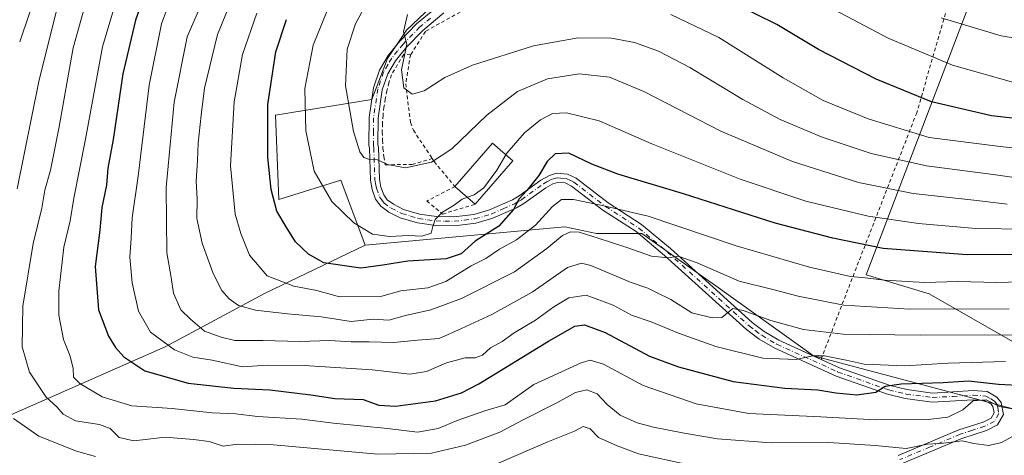
# Model space of a CAD drawing. Units: metres. Extents: x 599745 to 603174, y 4789315 to 4791679.
# Drawn here: x 600148 to 600421, y 4790994 to 4791115 of the extents above; entities that cross this region are included whole.
import ezdxf

# ---------------------------------------------------------------- set-up
doc = ezdxf.new("R2010")
doc.units = ezdxf.units.M
doc.header["$MEASUREMENT"] = 0
doc.linetypes.add('DGN Style 2', pattern=[1.6480167562047852, 0.988810053722871, -0.6592067024819142])
doc.linetypes.add('DGN Style 4', pattern=[2.6384748266838614, 1.318413404963828, -0.6592067024819142, 0.001648016756204785, -0.6592067024819142])
for name, color, linetype, lineweight in [('Alambrada', 7, 'DGN Style 2', 0), ('Arbolado forestal CxS', 92, 'Continuous', 0), ('Camino Cxs', 7, 'Continuous', 0), ('Camino eje', 30, 'DGN Style 4', 13), ('Curva de nivel maestra', 30, 'Continuous', 30), ('Curva de nivel normal', 30, 'Continuous', 0), ('Edificación Cxs', 1, 'Continuous', 13), ('Pastizal CxS', 92, 'Continuous', 0), ('Valla', 7, 'DGN Style 2', 0)]:
    doc.layers.add(name, color=color, linetype=linetype, lineweight=lineweight)

# ---------------------------------------------------------------- blocks, each defined once
blk = doc.blocks.new('*U11')
at = {"layer": 'Pastizal CxS', "color": 92, "linetype": 'Continuous', "lineweight": 0}
for points in [[(600421.6262999997, 4791145.1599, 523.2550000000047), (600383.0245000003, 4791043.7611, 471.9533999999985), (600400.5166999997, 4791038.512900001, 468.7179999999935), (600426.9419, 4791023.4133, 459.2165999999997)], [(600423.8976999996, 4791006.6129, 446.9710999999952), (600368.3923000004, 4791021.274700001, 456.6594999999944), (600340.6394999997, 4791041.172300001, 463.7955999999977), (600339.1699000001, 4791042.2163, 464.0282000000007), (600320.7407000001, 4791055.3103, 468.2623000000021), (600308.1442999998, 4791055.255700001, 466.6382000000012), (600299.3491000002, 4791057.1107, 467.8724999999977), (600243.9281000001, 4791052.033500001, 479.0408000000025), (600237.2265, 4791070.055299999, 481.9094000000041), (600219.9775, 4791064.709100001, 475.2483000000066), (600219.0521, 4791088.1251, 476.2863000000071), (600245.7585000005, 4791092.502900001, 487.462400000004), (600250.1360999999, 4791103.885299999, 488.9428999999946), (600255.3894999997, 4791111.765699999, 489.8659000000043), (600262.3945000004, 4791118.333100001, 490.9048999999941)]]:
    blk.add_polyline3d(points, dxfattribs=at)
blk = doc.blocks.new('*U22')
at = {"layer": 'Arbolado forestal CxS', "color": 92, "linetype": 'Continuous', "lineweight": 0}
blk.add_polyline3d([(600426.9419, 4791023.4133, 459.2165999999997), (600400.5166999997, 4791038.512900001, 468.7179999999935), (600383.0245000003, 4791043.7611, 471.9533999999985), (600421.6262999997, 4791145.1599, 523.2550000000047)], dxfattribs=at)

msp = doc.modelspace()

# ---------------------------------------------------------------- linework, layer by layer
at = {"layer": 'Alambrada', "color": 7, "linetype": 'DGN Style 2', "lineweight": 0}
for points in [[(600289.0401, 4791127.170100001, 495.6508000000031), (600260.6700999998, 4791111.4101, 491.7252000000008), (600256.5500999996, 4791104.9101, 490.9936000000016), (600255.1901000004, 4791096.850099999, 490.2823999999965), (600256.5100999996, 4791086.0801, 488.8847999999998), (600257.3300999999, 4791083.9901, 488.5734999999986), (600262.5401, 4791076.090100001, 485.508600000001), (600263.1001000004, 4791075.2401, 484.9459000000061), (600268.8701, 4791068.3201, 482.6628999999957), (600261.0500999996, 4791064.300100001, 481.3555999999954), (600265.4501, 4791060.6801, 480.735400000005), (600274.5100999996, 4791063.4301, 480.3366999999998)], [(600370.5201000003, 4791020.3201, 459.9680999999982), (600377.6001000004, 4791038.770099999, 470.8986000000005), (600396.9801000003, 4791088.520099999, 505.7082999999984), (600408.5800999999, 4791128.1801, 523.1015000000043)]]:
    msp.add_polyline3d(points, dxfattribs=at)
at = {"layer": 'Arbolado forestal CxS', "color": 92, "linetype": 'Continuous', "lineweight": 0}
for points in [[(600421.6262999997, 4791145.1599, 523.2550000000047), (600383.0245000003, 4791043.7611, 471.9533999999985), (600400.5166999997, 4791038.512900001, 468.7179999999935), (600426.9419, 4791023.4133, 459.2165999999997), (600438.2669000002, 4791014.6055, 451.5273000000016), (600445.1019000001, 4790995.6217, 443.032600000006)], [(600275.5012999997, 4791126.478900001, 492.4566999999952), (600276.4039000003, 4791125.337099999, 492.7112000000052), (600262.3945000004, 4791118.333100001, 490.9048999999941), (600255.3894999997, 4791111.765699999, 489.8659000000043), (600250.1360999999, 4791103.885299999, 488.9428999999946), (600245.7585000005, 4791092.502900001, 487.462400000004), (600219.0521, 4791088.1251, 476.2863000000071), (600219.9775, 4791064.709100001, 475.2483000000066), (600237.2265, 4791070.055299999, 481.9094000000041), (600243.9281000001, 4791052.033500001, 479.0408000000025)], [(600262.3945000004, 4791118.333100001, 490.9048999999941), (600255.3894999997, 4791111.765699999, 489.8659000000043), (600250.1360999999, 4791103.885299999, 488.9428999999946), (600245.7585000005, 4791092.502900001, 487.462400000004), (600219.0521, 4791088.1251, 476.2863000000071), (600219.9775, 4791064.709100001, 475.2483000000066), (600237.2265, 4791070.055299999, 481.9094000000041), (600243.9281000001, 4791052.033500001, 479.0408000000025), (600215.9889000002, 4791038.654300001, 468.1971000000049), (600188.4074999997, 4791023.7697, 455.1469999999972), (600134.5579000004, 4791000.128900001, 430.5813000000053)], [(600134.5579000004, 4791000.128900001, 430.5813000000053), (600188.4074999997, 4791023.7697, 455.1469999999972), (600215.9889000002, 4791038.654300001, 468.1971000000049), (600243.9281000001, 4791052.033500001, 479.0408000000025), (600299.3491000002, 4791057.1107, 467.8724999999977), (600308.1442999998, 4791055.255700001, 466.6382000000012), (600320.7407000001, 4791055.3103, 468.2623000000021), (600339.1699000001, 4791042.2163, 464.0282000000007), (600340.6394999997, 4791041.172300001, 463.7955999999977), (600368.3923000004, 4791021.274700001, 456.6594999999944), (600423.8976999996, 4791006.6129, 446.9710999999952)], [(600426.3592999997, 4790990.590100001, 435.8845000000001), (600423.8976999996, 4791006.6129, 446.9710999999952), (600368.3923000004, 4791021.274700001, 456.6594999999944), (600340.6394999997, 4791041.172300001, 463.7955999999977), (600339.1699000001, 4791042.2163, 464.0282000000007), (600320.7407000001, 4791055.3103, 468.2623000000021), (600308.1442999998, 4791055.255700001, 466.6382000000012), (600299.3491000002, 4791057.1107, 467.8724999999977), (600243.9281000001, 4791052.033500001, 479.0408000000025)], [(600064.3397000004, 4790962.7983, 393.4893000000012), (600094.2587000001, 4790961.1183, 399.0858000000007), (600115.1788999997, 4790962.5623, 405.434699999998), (600125.3640999999, 4790984.3685, 420.3454999999958), (600134.5579000004, 4791000.128900001, 430.5813000000053), (600188.4074999997, 4791023.7697, 455.1469999999972), (600215.9889000002, 4791038.654300001, 468.1971000000049), (600243.9281000001, 4791052.033500001, 479.0408000000025)], [(600064.3397000004, 4790962.7983, 393.4893000000012), (600094.2587000001, 4790961.1183, 399.0858000000007), (600115.1788999997, 4790962.5623, 405.434699999998), (600125.3640999999, 4790984.3685, 420.3454999999958), (600134.5579000004, 4791000.128900001, 430.5813000000053), (600188.4074999997, 4791023.7697, 455.1469999999972), (600215.9889000002, 4791038.654300001, 468.1971000000049), (600243.9281000001, 4791052.033500001, 479.0408000000025)]]:
    msp.add_polyline3d(points, dxfattribs=at)
at = {"layer": 'Camino Cxs', "color": 7, "linetype": 'Continuous', "lineweight": 0}
for points in [[(600391.9700999996, 4790993.6601, 445.8767999999982), (600408.7500999998, 4791000.720100001, 450.5525000000052), (600415.5000999998, 4791002.9101, 445.7287000000069), (600417.7200999996, 4791004.040100001, 445.2581999999966), (600418.5601000005, 4791005.5001, 446.0366999999969), (600418.2200999996, 4791007.280099999, 446.9011000000028), (600417.7200999996, 4791007.920100001, 447.3908999999985), (600415.9301000005, 4791008.9301, 448.5102999999945), (600412.7200999996, 4791009.140100001, 449.0298000000039), (600401.3701, 4791008.470100001, 452.0467999999965), (600393.8901000004, 4791009.470100001, 452.5803000000015), (600388.9600999998, 4791010.640100001, 453.334600000002), (600374.7500999998, 4791015.6601, 455.423299999995), (600357.6700999998, 4791023.4101, 460.0604000000022), (600353.3501000004, 4791025.970100001, 459.5598000000027), (600349.8000999996, 4791028.6501, 459.9891999999964), (600327.0500999996, 4791049.1801, 474.0277999999962), (600319.1501000002, 4791055.800100001, 478.3344999999972), (600309.9501, 4791061.790100001, 476.5512000000017), (600301.2401000002, 4791068.470100001, 482.3383000000031), (600299.4501, 4791069.340100001, 482.5277999999962), (600297.3800999997, 4791069.470100001, 483.3990999999951), (600296.0500999996, 4791069.090100001, 483.3249000000069), (600294.0900999998, 4791068.0001, 483.6784000000043), (600288.0201000003, 4791063.600099999, 481.6943000000028), (600285.9501, 4791062.420100001, 480.704700000002), (600279.3701, 4791059.520099999, 480.8521000000038), (600274.6501000002, 4791058.110099999, 480.3255000000063), (600268.7001, 4791057.4101, 480.2832999999956), (600263.5500999996, 4791057.530099999, 481.644100000005), (600258.4600999998, 4791058.2401, 483.1812999999966), (600253.6700999998, 4791059.6501, 482.2617999999929), (600250.5201000003, 4791061.2401, 482.3653000000049), (600248.3000999996, 4791062.8301, 482.8209999999963), (600246.8501000004, 4791064.840100001, 483.2069000000047), (600245.8601000002, 4791067.5001, 483.5638999999938), (600245.3800999997, 4791070.130100001, 484.0368000000017), (600245.1001000004, 4791079.0001, 485.7256999999955), (600244.9501, 4791079.8201, 485.8411999999954), (600245.0301000001, 4791087.470100001, 487.4486999999936), (600246.2301000003, 4791095.7301, 490.4464000000008), (600247.9001000002, 4791100.6601, 491.0911999999954), (600250.2901, 4791104.690099999, 491.9887000000017), (600253.5401, 4791108.670100001, 492.9317000000011), (600258.2100999998, 4791113.5001, 492.7700999999943), (600264.2701000003, 4791118.540100001, 493.5619000000006)], [(600391.9700999996, 4790993.6601, 445.8767999999982), (600408.7500999998, 4791000.720100001, 450.5525000000052), (600415.5000999998, 4791002.9101, 445.7287000000069), (600417.7200999996, 4791004.040100001, 445.2581999999966), (600418.5601000005, 4791005.5001, 446.0366999999969), (600418.2200999996, 4791007.280099999, 446.9011000000028), (600417.7200999996, 4791007.920100001, 447.3908999999985), (600415.9301000005, 4791008.9301, 448.5102999999945), (600412.7200999996, 4791009.140100001, 449.0298000000039), (600401.3701, 4791008.470100001, 452.0467999999965), (600393.8901000004, 4791009.470100001, 452.5803000000015), (600388.9600999998, 4791010.640100001, 453.334600000002), (600374.7500999998, 4791015.6601, 455.423299999995), (600357.6700999998, 4791023.4101, 460.0604000000022), (600353.3501000004, 4791025.970100001, 459.5598000000027), (600349.8000999996, 4791028.6501, 459.9891999999964), (600327.0500999996, 4791049.1801, 474.0277999999962), (600319.1501000002, 4791055.800100001, 478.3344999999972), (600309.9501, 4791061.790100001, 476.5512000000017), (600301.2401000002, 4791068.470100001, 482.3383000000031), (600299.4501, 4791069.340100001, 482.5277999999962), (600297.3800999997, 4791069.470100001, 483.3990999999951), (600296.0500999996, 4791069.090100001, 483.3249000000069), (600294.0900999998, 4791068.0001, 483.6784000000043), (600288.0201000003, 4791063.600099999, 481.6943000000028), (600285.9501, 4791062.420100001, 480.704700000002), (600279.3701, 4791059.520099999, 480.8521000000038), (600274.6501000002, 4791058.110099999, 480.3255000000063), (600268.7001, 4791057.4101, 480.2832999999956), (600263.5500999996, 4791057.530099999, 481.644100000005), (600258.4600999998, 4791058.2401, 483.1812999999966), (600253.6700999998, 4791059.6501, 482.2617999999929), (600250.5201000003, 4791061.2401, 482.3653000000049), (600248.3000999996, 4791062.8301, 482.8209999999963), (600246.8501000004, 4791064.840100001, 483.2069000000047), (600245.8601000002, 4791067.5001, 483.5638999999938), (600245.3800999997, 4791070.130100001, 484.0368000000017), (600245.1001000004, 4791079.0001, 485.7256999999955), (600244.9501, 4791079.8201, 485.8411999999954), (600245.0301000001, 4791087.470100001, 487.4486999999936), (600246.2301000003, 4791095.7301, 490.4464000000008), (600247.9001000002, 4791100.6601, 491.0911999999954), (600250.2901, 4791104.690099999, 491.9887000000017), (600253.5401, 4791108.670100001, 492.9317000000011), (600258.2100999998, 4791113.5001, 492.7700999999943), (600264.2701000003, 4791118.540100001, 493.5619000000006)], [(600265.7801000001, 4791116.550100001, 492.673299999995), (600259.9200999998, 4791111.670100001, 491.824099999998), (600255.4101, 4791107.0101, 491.5259999999981), (600252.3400999998, 4791103.2601, 490.6538), (600250.1901000004, 4791099.610099999, 490.5029000000068), (600248.6700999998, 4791095.1501, 489.5622000000003), (600247.5301000001, 4791087.280099999, 487.4762999999948), (600247.4501, 4791080.040100001, 486.2945000000037), (600247.6001000004, 4791079.170100001, 486.1552999999985), (600247.8800999997, 4791070.4001, 484.1434000000008), (600248.2801000001, 4791068.170100001, 483.6189000000013), (600249.0800999999, 4791066.030099999, 483.1294999999955), (600250.0900999998, 4791064.620100001, 482.7651999999944), (600251.8101000005, 4791063.390100001, 482.3071999999956), (600254.5900999998, 4791061.9901, 481.9195000000037), (600258.9901000002, 4791060.690099999, 482.0054999999993), (600263.7500999998, 4791060.030099999, 481.1408999999985), (600268.5800999999, 4791059.9101, 480.2789000000049), (600274.1401000004, 4791060.5701, 479.8987000000052), (600278.5000999998, 4791061.870100001, 479.0823999999994), (600284.8201000001, 4791064.6601, 479.4002000000037), (600286.6700999998, 4791065.710100001, 479.8683000000019), (600292.7500999998, 4791070.120100001, 481.5964999999997), (600295.0800999999, 4791071.4101, 481.2574000000022), (600297.1101000002, 4791072.0001, 481.4579999999987), (600300.1001000004, 4791071.800100001, 480.2173000000039), (600302.5601000005, 4791070.610099999, 479.8274999999995), (600311.4001000002, 4791063.8301, 475.1364000000031), (600320.6300999997, 4791057.8101, 476.6984999999986), (600328.6901000004, 4791051.0701, 473.2044000000024), (600351.4001000002, 4791030.5801, 460.6512999999978), (600354.7401000002, 4791028.050100001, 459.5331000000006), (600358.8300999999, 4791025.630100001, 460.3420000000042), (600375.6801000005, 4791017.9801, 455.7936000000045), (600389.6700999998, 4791013.040100001, 453.7347000000009), (600394.3501000004, 4791011.9301, 452.8300000000018), (600401.4600999998, 4791010.9801, 452.7434000000067), (600412.7301000003, 4791011.640100001, 451.3810999999987), (600416.6601, 4791011.380100001, 450.780899999998), (600419.3701, 4791009.860099999, 449.2465999999986), (600420.5701000001, 4791008.350099999, 447.8791000000056), (600421.1901000004, 4791005.050100001, 445.9738000000071), (600419.5201000003, 4791002.1501, 444.722299999994), (600416.4600999998, 4791000.590100001, 444.7228999999934), (600409.6201, 4790998.380100001, 447.0512000000017), (600392.8701, 4790991.3201, 444.1484000000055)], [(600265.7801000001, 4791116.550100001, 492.673299999995), (600259.9200999998, 4791111.670100001, 491.824099999998), (600255.4101, 4791107.0101, 491.5259999999981), (600252.3400999998, 4791103.2601, 490.6538), (600250.1901000004, 4791099.610099999, 490.5029000000068), (600248.6700999998, 4791095.1501, 489.5622000000003), (600247.5301000001, 4791087.280099999, 487.4762999999948), (600247.4501, 4791080.040100001, 486.2945000000037), (600247.6001000004, 4791079.170100001, 486.1552999999985), (600247.8800999997, 4791070.4001, 484.1434000000008), (600248.2801000001, 4791068.170100001, 483.6189000000013), (600249.0800999999, 4791066.030099999, 483.1294999999955), (600250.0900999998, 4791064.620100001, 482.7651999999944), (600251.8101000005, 4791063.390100001, 482.3071999999956), (600254.5900999998, 4791061.9901, 481.9195000000037), (600258.9901000002, 4791060.690099999, 482.0054999999993), (600263.7500999998, 4791060.030099999, 481.1408999999985), (600268.5800999999, 4791059.9101, 480.2789000000049), (600274.1401000004, 4791060.5701, 479.8987000000052), (600278.5000999998, 4791061.870100001, 479.0823999999994), (600284.8201000001, 4791064.6601, 479.4002000000037), (600286.6700999998, 4791065.710100001, 479.8683000000019), (600292.7500999998, 4791070.120100001, 481.5964999999997), (600295.0800999999, 4791071.4101, 481.2574000000022), (600297.1101000002, 4791072.0001, 481.4579999999987), (600300.1001000004, 4791071.800100001, 480.2173000000039), (600302.5601000005, 4791070.610099999, 479.8274999999995), (600311.4001000002, 4791063.8301, 475.1364000000031), (600320.6300999997, 4791057.8101, 476.6984999999986), (600328.6901000004, 4791051.0701, 473.2044000000024), (600351.4001000002, 4791030.5801, 460.6512999999978), (600354.7401000002, 4791028.050100001, 459.5331000000006), (600358.8300999999, 4791025.630100001, 460.3420000000042), (600370.5209999997, 4791020.3224, 459.9689999999973)], [(600370.5209999997, 4791020.3224, 459.9689999999973), (600375.6801000005, 4791017.9801, 455.7936000000045), (600389.6700999998, 4791013.040100001, 453.7347000000009), (600394.3501000004, 4791011.9301, 452.8300000000018), (600401.4600999998, 4791010.9801, 452.7434000000067), (600412.7301000003, 4791011.640100001, 451.3810999999987), (600416.6601, 4791011.380100001, 450.780899999998), (600419.3701, 4791009.860099999, 449.2465999999986), (600420.5701000001, 4791008.350099999, 447.8791000000056), (600421.1901000004, 4791005.050100001, 445.9738000000071), (600419.5201000003, 4791002.1501, 444.722299999994), (600416.4600999998, 4791000.590100001, 444.7228999999934), (600409.6201, 4790998.380100001, 447.0512000000017), (600392.8701, 4790991.3201, 444.1484000000055)]]:
    msp.add_polyline3d(points, dxfattribs=at)
at = {"layer": 'Camino eje', "color": 30, "linetype": 'DGN Style 4', "lineweight": 13}
msp.add_polyline3d([(600262.0950999996, 4791115.1051, 493.008600000001), (600259.0651000004, 4791112.585100001, 492.110400000005), (600254.4751000004, 4791107.840100001, 492.0991999999969), (600252.9401000004, 4791105.965100001, 491.7602999999945), (600251.3151000004, 4791103.975099999, 491.3029999999999), (600250.2401000002, 4791102.1501, 490.8366999999998), (600249.0450999998, 4791100.1351, 490.770399999994), (600248.2100999998, 4791097.670100001, 490.3598000000056), (600247.4501, 4791095.440099999, 489.605899999995), (600246.2801000001, 4791087.3751, 487.4548000000068), (600246.2401000002, 4791083.755100001, 486.7756999999983), (600246.2374999998, 4791079.725099999, 486.0353999999934), (600246.3501000004, 4791079.085100001, 485.9367000000057), (600246.6300999997, 4791070.265100001, 484.1058000000049), (600246.8300999999, 4791069.1501, 483.9000999999989), (600247.0701000001, 4791067.835100001, 483.6548999999941), (600247.9650999998, 4791065.4351, 483.2363999999943), (600248.4700999996, 4791064.7301, 483.053899999999), (600249.1951000001, 4791063.725099999, 482.7934999999998), (600251.1651, 4791062.315099999, 482.2909000000073), (600254.1300999997, 4791060.8201, 482.1419000000024), (600256.5251000002, 4791060.1151, 482.5071000000025), (600258.7251000004, 4791059.465100001, 482.5766000000004), (600261.2701000003, 4791059.110099999, 481.959400000007), (600263.6501000002, 4791058.780099999, 481.3879000000015), (600266.0651000004, 4791058.720100001, 480.8154000000068), (600268.6401000004, 4791058.6601, 480.2690000000002), (600271.4200999998, 4791058.9901, 479.8114999999962), (600274.3951000003, 4791059.340100001, 480.0654000000068), (600278.9351000005, 4791060.6951, 479.9134999999952), (600282.2251000004, 4791062.145099999, 478.4033999999957), (600285.3850999996, 4791063.540100001, 479.9661999999954), (600286.3101000005, 4791064.065099999, 480.3638999999966), (600287.3450999996, 4791064.655099999, 480.6536999999954), (600293.4200999998, 4791069.0601, 482.6521999999969), (600294.4001000002, 4791069.6051, 482.4784000000073), (600295.5651000004, 4791070.2501, 482.3028000000049), (600296.2301000003, 4791070.440099999, 482.3515000000043), (600297.2451, 4791070.735099999, 482.4321000000054), (600298.2801000001, 4791070.670100001, 482.1266999999935), (600299.7751000002, 4791070.5701, 481.3839000000008), (600301.0050999997, 4791069.975099999, 481.2044000000024), (600301.9001000002, 4791069.540100001, 481.1016999999993), (600310.6750999996, 4791062.8101, 475.7465999999986), (600315.2751000002, 4791059.815099999, 476.1521999999969), (600319.8901000004, 4791056.8051, 477.4217000000062), (600323.9200999998, 4791053.4351, 477.073000000004), (600327.8701, 4791050.1251, 473.5871999999945), (600350.6001000004, 4791029.6151, 460.2767000000022), (600352.2701000003, 4791028.350099999, 459.4226000000053), (600354.0450999998, 4791027.0101, 459.2761000000028), (600358.2500999998, 4791024.520099999, 460.1300999999949), (600375.2150999998, 4791016.8201, 455.3920999999973), (600389.3151000004, 4791011.840100001, 453.3530000000028), (600394.1201, 4791010.700099999, 452.6823000000004), (600401.4151, 4791009.725099999, 452.397100000002), (600407.0900999998, 4791010.0601, 451.7973999999958), (600412.7251000004, 4791010.390100001, 450.2054000000062), (600416.2950999998, 4791010.155099999, 449.6438000000053), (600417.6501000002, 4791009.395099999, 448.8006000000024), (600418.6700999998, 4791008.7301, 448.184699999998), (600419.3951000003, 4791007.815099999, 447.3515999999945), (600419.5651000004, 4791006.925100001, 446.7872000000062), (600419.8750999998, 4791005.2751, 446.002999999997), (600418.6201, 4791003.095100001, 444.8533000000025), (600415.9801000003, 4791001.7501, 445.1434000000008), (600412.5601000005, 4791000.645099999, 445.8702000000048), (600409.1851000005, 4790999.550100001, 448.7517999999982), (600400.7950999998, 4790996.020099999, 446.1603000000032), (600392.4200999998, 4790992.4901, 444.587400000004)], dxfattribs=at)
at = {"layer": 'Curva de nivel maestra', "color": 30, "linetype": 'Continuous', "lineweight": 30, "flags": 128}
for points, elevation in [([(600184.5800000001, 4791127.0801), (600180.1900000004, 4791114.530099999), (600176.6299999999, 4791099.600099999), (600173.9699999997, 4791081.340100001), (600172.5099999999, 4791073.380100001), (600172.1399999997, 4791068.6801), (600170.8600000005, 4791062.530099999), (600170.2400000002, 4791056.210100001), (600168.9800000006, 4791046.100099999), (600169.9299999997, 4791034.120100001), (600172.6900000004, 4791026.7501), (600174.6500000004, 4791023.640100001), (600176.9500000002, 4791021.030099999), (600182.79, 4791017.140100001), (600194.7599999999, 4791013.690099999), (600207.5, 4791012.3201), (600217.5, 4791011.860099999), (600228.8300000001, 4791010.4801), (600235.5, 4791009.420100001), (600243.4000000004, 4791009.1501), (600247.7699999996, 4791007.5701), (600252.3399999999, 4791007.360099999), (600263.4800000006, 4791008.8201), (600270.6799999997, 4791011.020099999), (600275.4900000002, 4791013.5001), (600294.8200000003, 4791025.360099999), (600302.1600000003, 4791029.530099999), (600304.8300000001, 4791029.9301), (600310.5999999996, 4791027.770099999), (600322.9000000004, 4791021.2301), (600330.9600000001, 4791018.300100001), (600346.1200000001, 4791014.140100001), (600360.4800000006, 4791012.3201), (600369.5999999996, 4791011.880100001), (600374.6600000003, 4791011.020099999), (600380.4400000004, 4791010.520099999), (600385.7699999996, 4791011.2601), (600388.3200000003, 4791012.880100001), (600392.7699999996, 4791013.540100001), (600404.4699999997, 4791013.9001), (600411.4600000001, 4791014.380100001), (600419.7599999999, 4791013.4301), (600426.79, 4791013.0801)], 450), ([(600434.3399999999, 4791086.0701), (600417.8499999996, 4791087.9901), (600401.1699999999, 4791091.850099999), (600385.8099999996, 4791098.1801), (600369.8399999999, 4791106.370100001), (600358.2599999999, 4791113.3301), (600340.2199999997, 4791122.3301)], 500), ([(600424.4400000004, 4791049.460100001), (600411.0599999996, 4791049.370100001), (600387.7699999996, 4791051.0701), (600373.8099999996, 4791053.960100001), (600357.8200000003, 4791058.120100001), (600332.3499999996, 4791066.2601), (600314.0999999996, 4791071.7501), (600306.8499999996, 4791074.520099999), (600300.5199999996, 4791077.600099999), (600296.7100000001, 4791077.440099999), (600294.4900000002, 4791075.2501), (600292.1600000003, 4791071.360099999), (600288.8200000003, 4791067.210100001), (600286.6600000003, 4791064.9301), (600285.1100000005, 4791061.9101), (600281.0199999996, 4791057.350099999), (600274.4800000006, 4791053.1601), (600270.5599999996, 4791049.670100001), (600266.4600000001, 4791048.280099999), (600255.8300000001, 4791047.610099999), (600248.8200000003, 4791046.5001), (600242.7599999999, 4791045.640100001), (600232.5099999999, 4791047.140100001), (600228.2300000006, 4791049.550100001), (600224.5800000001, 4791052.970100001), (600221.9600000001, 4791057.100099999), (600219.4400000004, 4791061.4901), (600217.7999999998, 4791067.4901), (600216.8899999997, 4791076.470100001), (600216.9299999997, 4791091.0801), (600219.1799999997, 4791105.6801), (600222.0700000003, 4791114.700099999)], 475)]:
    msp.add_lwpolyline(points, dxfattribs=dict(at, elevation=elevation))
at = {"layer": 'Curva de nivel normal', "color": 30, "linetype": 'Continuous', "lineweight": 0, "flags": 128}
for points, elevation in [([(600156, 4791132.220000001), (600148.0099999999, 4791108.480000001)], 430), ([(600176.8700000001, 4791126.82), (600170.9699999997, 4791107.15), (600166.2699999996, 4791081.480000001), (600163.04, 4791065.100000001), (600162.0599999996, 4791058.77), (600160.2999999998, 4791051.49), (600158.8600000005, 4791039.24), (600158.9100000003, 4791032.640000001), (600160.1600000003, 4791025.859999999), (600162, 4791021.24), (600162.8300000001, 4791017.82), (600162.9500000002, 4791015.430000001), (600164.6799999997, 4791013.619999999), (600170.9400000004, 4791009.930000001), (600179.1399999997, 4791007.470000001), (600190.3899999997, 4791006.710000001), (600201.4800000006, 4791005.470000001), (600208.0499999998, 4791005.17), (600214.0300000003, 4791004.49), (600226.3799999999, 4791003.720000001), (600235.1699999999, 4791002.66), (600250.1699999999, 4791001.119999999), (600258.5, 4791000.15), (600264.1900000004, 4791001.109999999), (600269.5099999999, 4791003.380000001), (600277.1799999997, 4791006.060000001), (600282.8099999996, 4791007.66), (600290.7599999999, 4791013.33), (600303.8899999997, 4791019.41), (600306.4500000002, 4791020.119999999), (600310.1600000003, 4791019.01), (600321.1600000003, 4791013.08), (600335.8200000003, 4791007.939999999), (600350.4800000006, 4791005.300000001), (600370.5, 4791004.359999999), (600385.6200000001, 4791003.529999999), (600400.2599999999, 4791003.619999999), (600405.7300000006, 4791004.27), (600409.9299999997, 4791006.34), (600412.7999999998, 4791008.779999999), (600416.4100000003, 4791009.109999999), (600420.0899999999, 4791007.210000001), (600423.5800000001, 4791006.609999999)], 445), ([(600202.8799999999, 4791129.15), (600194.5300000003, 4791109.9), (600190.9199999999, 4791091.74), (600188.7100000001, 4791068.02), (600188.8899999997, 4791049.869999999), (600190.0499999998, 4791043.039999999), (600190.7400000002, 4791038.720000001), (600192.7999999998, 4791034.119999999), (600195.4800000006, 4791031.460000001), (600199.3300000001, 4791028.199999999), (600203.9600000001, 4791026.5), (600207.7100000001, 4791025.59), (600215.5599999996, 4791025.560000001), (600225.8300000001, 4791025.279999999), (600234.0999999996, 4791025.57), (600240.0099999999, 4791025.17), (600245.0599999996, 4791025.24), (600251.8899999997, 4791025.050000001), (600258.4299999997, 4791025.619999999), (600264.4699999997, 4791026.100000001), (600270.7000000002, 4791028.939999999), (600279.1200000001, 4791032.82), (600290.3099999996, 4791038.980000001), (600300.1200000001, 4791045.810000001), (600304.0300000003, 4791047.039999999), (600306.5599999996, 4791046.369999999), (600317.79, 4791041.720000001), (600322.4000000004, 4791040.08), (600324.8200000003, 4791038.930000001), (600328.8200000003, 4791037), (600334.6100000005, 4791033.279999999), (600340.3300000001, 4791031.9), (600342.9400000004, 4791031.970000001), (600346, 4791034.460000001), (600348.9100000003, 4791033.92), (600356.54, 4791031.100000001), (600365.6100000005, 4791028.59), (600376.6600000003, 4791027.289999999), (600398.2000000002, 4791027.029999999), (600424.7300000006, 4791027.109999999)], 460), ([(600422.7999999998, 4791034.4), (600395.1399999997, 4791034.289999999), (600376.8099999996, 4791035.4), (600364.1500000004, 4791037.890000001), (600357.4800000006, 4791039.680000001), (600347.8099999996, 4791042.02), (600336.1500000004, 4791047.16), (600330.8200000003, 4791048.970000001), (600328.0499999998, 4791048.550000001), (600323.4500000002, 4791048.99), (600316.6399999997, 4791051.4), (600308.5899999999, 4791053.99), (600303.3799999999, 4791055.689999999), (600300.9699999997, 4791055.710000001), (600298.7100000001, 4791054.76), (600294.3399999999, 4791051.08), (600285.4199999999, 4791044.630000001), (600270.6500000004, 4791037.27), (600262.1699999999, 4791034.100000001), (600255.1699999999, 4791032.539999999), (600250.5, 4791031.26), (600246.1699999999, 4791031.5), (600240.0599999996, 4791030.800000001), (600231.7300000006, 4791032.15), (600222.3899999997, 4791032.960000001), (600213.5, 4791033.980000001), (600208.75, 4791035.279999999), (600206.1799999997, 4791037.16), (600204.1699999999, 4791039.49), (600201.7699999996, 4791044.16), (600198.6799999997, 4791052.560000001), (600197.2100000001, 4791059.41), (600197.25, 4791064.92), (600196.9800000006, 4791069.810000001), (600197.3399999999, 4791075.529999999), (600197.5300000003, 4791080.32), (600198.4400000004, 4791088.180000001), (600199.3200000003, 4791095.59), (600202.9000000004, 4791110.539999999), (600209.1799999997, 4791125.730000001)], 465), ([(600424.4699999997, 4790999.42), (600420.6299999999, 4790997.25), (600417.0999999996, 4790996.369999999), (600412.9600000001, 4790996.949999999), (600409.7400000002, 4790997.710000001), (600404.5300000003, 4790997.09), (600400.0700000003, 4790996.82), (600394.1399999997, 4790995.57), (600385.54, 4790996.430000001), (600372.6699999999, 4790997.25), (600356.6600000003, 4790997.180000001), (600341.7800000003, 4790998.289999999), (600332.4900000002, 4790999.82), (600323.9800000006, 4791001.529999999), (600319.4600000001, 4791002.730000001), (600314.79, 4791004.83), (600311.1500000004, 4791007.76), (600308.3700000001, 4791010.720000001), (600305.4900000002, 4791011.890000001), (600302.3200000003, 4791011.17), (600297.1600000003, 4791008.289999999), (600287.8200000003, 4791003.58), (600281.3200000003, 4791000.109999999), (600271.7999999998, 4790996.51), (600262.3200000003, 4790994.33), (600247.4800000006, 4790994.02), (600218.5, 4790996.600000001), (600208.5, 4790996.82), (600204.5099999999, 4790996.220000001), (600200.6200000001, 4790997.480000001), (600196.3099999996, 4790998.09), (600188.3799999999, 4790998.699999999), (600179.7000000002, 4790997.689999999), (600175.6500000004, 4790998.65), (600173.0999999996, 4791001.09), (600170.2199999997, 4791002.220000001), (600163.5199999996, 4791003.279999999), (600160.0999999996, 4791005.16), (600158.3600000005, 4791007.119999999), (600155.3899999997, 4791009.810000001), (600150.7000000002, 4791016.74), (600148.6799999997, 4791023.83), (600148.9000000004, 4791035.07), (600151.7699999996, 4791052.460000001), (600154.1299999999, 4791062.359999999), (600155, 4791067.34), (600156.5300000003, 4791072.9), (600158.8499999996, 4791084.430000001), (600162.8600000005, 4791106.84), (600166.9000000004, 4791121.5)], 440), ([(600421.75, 4791019.76), (600405.7999999998, 4791019.25), (600393.8099999996, 4791018.51), (600382.4800000006, 4791019.029999999), (600377.4800000006, 4791020.140000001), (600371.4800000006, 4791021.33), (600368.1500000004, 4791021.300000001), (600363.6299999999, 4791020.279999999), (600354.4000000004, 4791020.689999999), (600341.2999999998, 4791023.930000001), (600330.9100000003, 4791027.619999999), (600323.3700000001, 4791030.76), (600317.8700000001, 4791032.57), (600312.8399999999, 4791035.34), (600305.3200000003, 4791038.189999999), (600300.4699999997, 4791037.439999999), (600296.29, 4791034.9), (600291.2100000001, 4791031.199999999), (600285.29, 4791027.66), (600281.9600000001, 4791025.289999999), (600278.7800000003, 4791023.529999999), (600276.4900000002, 4791021.49), (600274.4699999997, 4791020.75), (600271.75, 4791020.730000001), (600266.4800000006, 4791019.350000001), (600260.9500000002, 4791016.939999999), (600256.3099999996, 4791016.25), (600245.9000000004, 4791017.430000001), (600226.9800000006, 4791018.66), (600216.79, 4791018.730000001), (600209.8399999999, 4791018.24), (600201.4400000004, 4791020.140000001), (600196.0700000003, 4791020.970000001), (600190.9600000001, 4791022.939999999), (600184.3300000001, 4791027.92), (600180.9900000002, 4791033.74), (600179.2699999996, 4791041.550000001), (600178.5999999996, 4791048.710000001), (600179.0099999999, 4791053.960000001), (600179.2300000006, 4791059.609999999), (600180.9000000004, 4791071.16), (600183.9299999997, 4791096.480000001), (600187.4100000003, 4791113.480000001), (600190.5199999996, 4791122.15)], 455), ([(600245.4699999997, 4791121.480000001), (600241.2699999996, 4791113.480000001), (600238.9400000004, 4791106.480000001), (600238.5199999996, 4791096.24), (600240.7400000002, 4791083.560000001), (600242.4400000004, 4791078), (600243.5700000003, 4791076.4), (600244.8399999999, 4791075.92), (600247.3399999999, 4791075.77), (600250.1100000005, 4791074.4), (600255.1600000003, 4791073.52), (600262.3700000001, 4791075.119999999), (600267.9699999997, 4791078.82), (600277.7599999999, 4791088.15), (600286.2400000002, 4791094.730000001), (600294.5800000001, 4791098.27), (600303.3799999999, 4791099.619999999), (600311.7400000002, 4791098.730000001), (600321.3399999999, 4791094.67), (600342.6900000004, 4791083.689999999), (600362.5499999998, 4791075.230000001), (600380.9600000001, 4791069.480000001), (600396.1100000005, 4791066.350000001), (600413.7999999998, 4791064.460000001), (600422.2300000006, 4791063.460000001)], 485), ([(600362.8399999999, 4791123.52), (600389.1399999997, 4791109.480000001), (600407, 4791102.02), (600424.7199999997, 4791097.07)], 505), ([(600147.3399999999, 4791067.689999999), (600153.2999999998, 4791097.480000001), (600158.7800000003, 4791119.42)], 435), ([(600234.54, 4791119.92), (600229.5, 4791107.619999999), (600227.2000000002, 4791095.52), (600227.4299999997, 4791083.75), (600229.7800000003, 4791072.550000001), (600234.7300000006, 4791064.17), (600240.8200000003, 4791058.26), (600245.9400000004, 4791055.100000001), (600250.7300000006, 4791054.41), (600255.9400000004, 4791054.77), (600259.6600000003, 4791054.58), (600262.3099999996, 4791055.359999999), (600262.7000000002, 4791057.199999999), (600263.3399999999, 4791059.17), (600265.4500000002, 4791061.16), (600268.6399999997, 4791063.130000001), (600270.9199999999, 4791064.84), (600272.3169, 4791065.331499999)], 480), ([(600213.8799999999, 4791116.439999999), (600209.8499999996, 4791104.970000001), (600207.5599999996, 4791091.82), (600206.5700000003, 4791074.07), (600207.8799999999, 4791060.619999999), (600209.4500000002, 4791055.310000001), (600211.79, 4791049.25), (600216.7599999999, 4791043.49), (600224.1200000001, 4791040.699999999), (600230.5, 4791039.41), (600236.8300000001, 4791037.66), (600248.5800000001, 4791037.9), (600253.8200000003, 4791039.34), (600261.3600000005, 4791040.189999999), (600266.2999999998, 4791041.980000001), (600273.4000000004, 4791046.300000001), (600277.4100000003, 4791048.32), (600281.2400000002, 4791050.949999999), (600285.9699999997, 4791053.49), (600291.2100000001, 4791057.560000001), (600295.9500000002, 4791062.74), (600298.4900000002, 4791064.75), (600301.8200000003, 4791064.74), (600310.25, 4791062.970000001), (600322.5199999996, 4791060.100000001), (600346.9500000002, 4791051.9), (600367.29, 4791045.960000001), (600378.7000000002, 4791043.380000001), (600382.79, 4791043), (600388.1500000004, 4791042.32), (600399.3099999996, 4791041.699999999), (600408.54, 4791041.939999999), (600419.3600000005, 4791041.710000001), (600425.7999999998, 4791041.82)], 470), ([(600429.3399999999, 4791070.060000001), (600418.2699999996, 4791071.619999999), (600399.7999999998, 4791074.029999999), (600384.4800000006, 4791077.539999999), (600370.8200000003, 4791082.050000001), (600359.1799999997, 4791086.980000001), (600348.8200000003, 4791092.49), (600334.0800000001, 4791101.41), (600325.3799999999, 4791105.939999999), (600318.7300000006, 4791108.359999999), (600312.2999999998, 4791109.539999999), (600303.0700000003, 4791109.59), (600290.6699999999, 4791107.4), (600273.7300000006, 4791101.99), (600266.0700000003, 4791098.57), (600260.3099999996, 4791094.939999999), (600257.0300000003, 4791094.01), (600254.7199999997, 4791095.710000001), (600254.0499999998, 4791100.699999999), (600255.54, 4791107.859999999), (600254.6100000005, 4791111.26), (600255.6900000004, 4791116.050000001)], 490), ([(600328.8200000003, 4791116.050000001), (600342.1100000005, 4791109.680000001), (600359.9900000002, 4791098.52), (600371.1299999999, 4791092.24), (600383.5800000001, 4791087.100000001), (600400.5, 4791081.91), (600420.2800000003, 4791079.4), (600444.5800000001, 4791076.720000001)], 495), ([(600403.9000000004, 4791115.119999999), (600420.4900000002, 4791110.210000001), (600436.7999999998, 4791107.52)], 510), ([(600282.9885, 4791077.163699999), (600283.2400000002, 4791077.600000001), (600288.2000000002, 4791083.230000001), (600292.6200000001, 4791086.859999999), (600295.9699999997, 4791088.58), (600299.8200000003, 4791088.810000001), (600308.9000000004, 4791086.560000001), (600323.5199999996, 4791080.16), (600348.0499999998, 4791070.380000001), (600366.2800000003, 4791064.300000001), (600383.6200000001, 4791060.119999999), (600397.5499999998, 4791058.039999999), (600413.4699999997, 4791056.699999999), (600427.7999999998, 4791056.449999999)], 480), ([(600272.3169, 4791065.331499999), (600274.1600000003, 4791065.980000001), (600276.9199999999, 4791067.960000001), (600280.4900000002, 4791072.83), (600282.9885, 4791077.163699999)], 480), ([(600169.04, 4790993.359999999), (600163.8099999996, 4790994.800000001), (600153.3399999999, 4790999), (600146.2599999999, 4791003.92)], 435), ([(600333.4600000001, 4790991.140000001), (600319.8799999999, 4790994.08), (600313.9100000003, 4790996.359999999), (600308.7199999997, 4790998.640000001), (600306.3799999999, 4791001.039999999), (600304.4900000002, 4791001.680000001), (600302.0999999996, 4791000.369999999), (600294.7000000002, 4790997.439999999), (600276.4600000001, 4790989.609999999)], 435)]:
    msp.add_lwpolyline(points, dxfattribs=dict(at, elevation=elevation))
at = {"layer": 'Edificación Cxs', "color": 1, "linetype": 'Continuous', "lineweight": 13, "extrusion": (0.238836475077971, -0.2349666569504736, 0.9422036978774008), "elevation": -981920.4385922897, "flags": 128}
msp.add_lwpolyline([(3836326.425753735, 2762804.80754228), (3836342.330108741, 2762805.855475034), (3836342.792595747, 2762797.956133459)], dxfattribs=at)
at = {"layer": 'Edificación Cxs', "color": 1, "linetype": 'Continuous', "lineweight": 13, "extrusion": (-0.001263260100159557, -0.0014556531615222, 0.9999981426221713), "elevation": -7252.093658997352, "flags": 128}
msp.add_lwpolyline([(600285.0779532171, 4791069.979531302), (600274.6379227649, 4791057.949518556)], dxfattribs=at)
at = {"layer": 'Edificación Cxs', "color": 1, "linetype": 'Continuous', "lineweight": 13, "extrusion": (0.2247897242066508, -0.1948974736875503, 0.954717002384114), "elevation": -798372.031615279, "flags": 128}
msp.add_lwpolyline([(4013148.885753758, 2563563.268060411), (4013148.885753758, 2563571.086813921)], dxfattribs=at)
at = {"layer": 'Edificación Cxs', "color": 1, "linetype": 'Continuous', "lineweight": 13}
msp.add_3dface([(600284.9501, 4791075.460100001, 483.0139999999956), (600274.5100999996, 4791063.4301, 483.0139999999956), (600268.8701, 4791068.3201, 483.0139999999956), (600279.3201000001, 4791080.350099999, 483.0139999999956)], dxfattribs=at)
at = {"layer": 'Pastizal CxS', "color": 92, "linetype": 'Continuous', "lineweight": 0}
for points in [[(600421.6262999997, 4791145.1599, 523.2550000000047), (600383.0245000003, 4791043.7611, 471.9533999999985), (600400.5166999997, 4791038.512900001, 468.7179999999935), (600426.9419, 4791023.4133, 459.2165999999997), (600438.2669000002, 4791014.6055, 451.5273000000016), (600445.1019000001, 4790995.6217, 443.032600000006)], [(600275.5012999997, 4791126.478900001, 492.4566999999952), (600276.4039000003, 4791125.337099999, 492.7112000000052), (600262.3945000004, 4791118.333100001, 490.9048999999941), (600255.3894999997, 4791111.765699999, 489.8659000000043), (600250.1360999999, 4791103.885299999, 488.9428999999946), (600245.7585000005, 4791092.502900001, 487.462400000004), (600219.0521, 4791088.1251, 476.2863000000071), (600219.9775, 4791064.709100001, 475.2483000000066), (600237.2265, 4791070.055299999, 481.9094000000041), (600243.9281000001, 4791052.033500001, 479.0408000000025)], [(600426.3592999997, 4790990.590100001, 435.8845000000001), (600423.8976999996, 4791006.6129, 446.9710999999952), (600368.3923000004, 4791021.274700001, 456.6594999999944), (600340.6394999997, 4791041.172300001, 463.7955999999977), (600339.1699000001, 4791042.2163, 464.0282000000007), (600320.7407000001, 4791055.3103, 468.2623000000021), (600308.1442999998, 4791055.255700001, 466.6382000000012), (600299.3491000002, 4791057.1107, 467.8724999999977), (600243.9281000001, 4791052.033500001, 479.0408000000025)]]:
    msp.add_polyline3d(points, dxfattribs=at)
at = {"layer": 'Valla', "color": 7, "linetype": 'DGN Style 2', "lineweight": 0}
msp.add_polyline3d([(600256.5500999996, 4791104.9101, 490.9936000000016), (600254.6501000002, 4791104.9901, 491.186600000001), (600251.2200999996, 4791099.3301, 490.3252999999968), (600250.5500999996, 4791097.130100001, 490.1196999999956), (600249.9901000002, 4791094.9001, 489.6104999999953), (600249.5301000001, 4791092.6501, 488.9744999999967), (600249.1601, 4791090.380100001, 488.4640000000073), (600248.9001000002, 4791088.100099999, 487.9823000000034), (600248.7500999998, 4791085.8101, 487.578999999998), (600248.6901000004, 4791083.5101, 487.2192000000068), (600248.7401000002, 4791081.210100001, 486.8157999999967), (600248.8901000004, 4791078.920100001, 486.3781000000017), (600249.1501000002, 4791076.640100001, 485.8775000000023), (600249.5100999996, 4791074.370100001, 485.227899999998), (600256.9801000003, 4791074.470100001, 485.347299999994), (600262.5401, 4791076.090100001, 485.508600000001)], dxfattribs=at)

# ---------------------------------------------------------------- block references
at = {"layer": 'Arbolado forestal CxS', "color": 92, "linetype": 'Continuous', "lineweight": 0}
msp.add_blockref('*U22', (0, 0), dxfattribs=at)
at = {"layer": 'Pastizal CxS', "color": 92, "linetype": 'Continuous', "lineweight": 0}
msp.add_blockref('*U11', (0, 0), dxfattribs=at)

doc.saveas('drawing.dxf')
